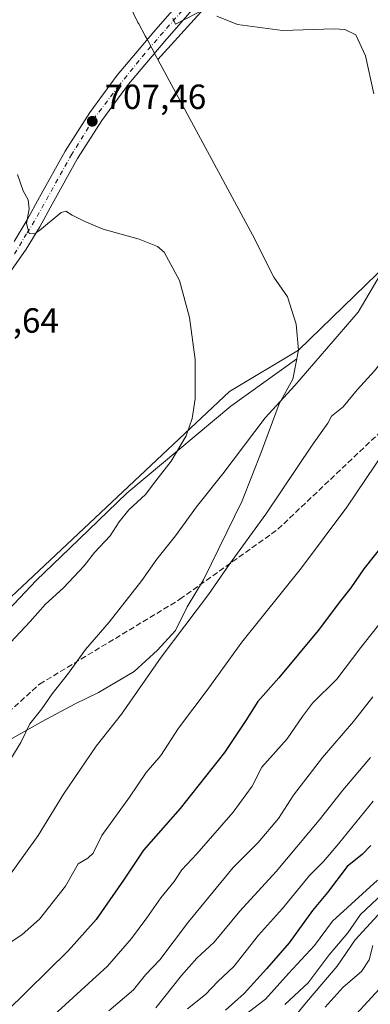
# Model space of a CAD drawing. Units: metres. Extents: x 556281 to 559715, y 4728661 to 4731003.
# Drawn here: x 557125 to 557225, y 4729168 to 4729451 of the extents above; entities that cross this region are included whole.
import ezdxf

# ---------------------------------------------------------------- set-up
doc = ezdxf.new("R2010")
doc.units = ezdxf.units.M
doc.header["$MEASUREMENT"] = 0
doc.linetypes.add('DGN Style 3', pattern=[2.307223458686699, 1.648016756204785, -0.6592067024819142])
doc.linetypes.add('DGN Style 4', pattern=[2.6384748266838614, 1.318413404963828, -0.6592067024819142, 0.001648016756204785, -0.6592067024819142])
for name, color, linetype, lineweight in [('Arbolado forestal CxS', 92, 'Continuous', 0), ('Carretera de calzada única Cxs', 7, 'Continuous', 13), ('Carretera de calzada única eje', 7, 'DGN Style 4', 0), ('Cultivos herbáceos CxS', 92, 'Continuous', 0), ('Curva de nivel maestra', 30, 'Continuous', 30), ('Curva de nivel normal', 30, 'Continuous', 0), ('Entidad de ámbito territorial', 7, 'Continuous', 0), ('Entidad de ámbito territorial CxS', 92, 'Continuous', 0), ('Espacio natural protegido', 121, 'Continuous', 13), ('Espacio natural protegido CxS', 121, 'Continuous', 0), ('Municipio', 91, 'Continuous', 13), ('Municipio CxS', 4, 'Continuous', 0), ('Punto de cota en terreno', 7, 'Continuous', 0), ('Rótulo de punto de cota en terreno', 7, 'Continuous', 0), ('Senda', 7, 'DGN Style 3', 0)]:
    doc.layers.add(name, color=color, linetype=linetype, lineweight=lineweight)
doc.styles.add('Style-Arial', font='txt')

# ---------------------------------------------------------------- blocks, each defined once
blk = doc.blocks.new('*U13')
at = {"layer": 'Cultivos herbáceos CxS', "color": 92, "linetype": 'Continuous', "lineweight": 0}
blk.add_polyline3d([(557298.7270999998, 4729466.0031, 718.5048999999999), (557287.5560999997, 4729444.899499999, 717.8852000000044), (557265.6898999996, 4729415.4023, 715.5191999999952), (557204.7395000001, 4729356.1645, 707.5996000000015), (557184.9310999997, 4729344.260500001, 705.7421000000032), (557125.5663000001, 4729288.322699999, 701.8053999999976), (557051.3602999998, 4729218.685900001, 696.0769)], dxfattribs=at)
blk = doc.blocks.new('*U15')
at = {"layer": 'Espacio natural protegido CxS', "color": 121, "linetype": 'Continuous', "lineweight": 0, "flags": 128}
blk.add_lwpolyline([(557108.9376999994, 4729268.227000001), (557129.5689999998, 4729290.0546), (557139.1642000012, 4729299.287500001), (557155.5453999991, 4729315.050199999), (557185.3328999993, 4729340.0367), (557204.2089999992, 4729353.593049999), (557204.3260000012, 4729354.175050001), (557204.7250249999, 4729356.167025), (557204.0070250002, 4729363.53405), (557201.5060250001, 4729371.388049999), (557197.6310250004, 4729377.06605), (557191.5259750006, 4729389.204), (557166.310025, 4729436.001025001), (557164.3890250013, 4729439.566025), (557177.7065999995, 4729454.128)], dxfattribs=at)
blk = doc.blocks.new('5PATER')
at = {"layer": 'Cultivos herbáceos CxS', "linetype": 'Continuous', "lineweight": 0}
h = blk.add_hatch(color=51, dxfattribs=at)
edge = h.paths.add_edge_path()
edge.add_ellipse((0, 0), major_axis=(-0.1095731443231308, -0.1110710700762829), ratio=0.9994222409660322, start_angle=0, end_angle=360)

msp = doc.modelspace()

# ---------------------------------------------------------------- linework, layer by layer
at = {"layer": 'Arbolado forestal CxS', "color": 92, "linetype": 'Continuous', "lineweight": 0}
for points in [[(557421.8825000003, 4729635.936100001, 737.2210000000051), (557397.4735000003, 4729614.395500001, 733.7906999999979), (557362.3239000002, 4729562.0933, 729.5647999999928), (557347.4469, 4729532.684699999, 727.0574999999953), (557337.6501000002, 4729503.3397, 726.6791999999988), (557298.7270999998, 4729466.0031, 718.5048999999999), (557287.5560999997, 4729444.899499999, 717.8852000000044), (557265.6898999996, 4729415.4023, 715.5191999999952), (557204.7395000001, 4729356.1645, 707.5996000000015), (557184.9310999997, 4729344.260500001, 705.7421000000032), (557125.5663000001, 4729288.322699999, 701.8053999999976), (557051.3602999998, 4729218.685900001, 696.0769), (556994.2785, 4729158.181500001, 691.3469999999943), (556955.4808999998, 4729100.4001, 688.9618000000046), (556953.0367000002, 4729098.031099999, 688.6959000000061), (556946.7468999998, 4729092.751700001, 688.2038999999932), (556940.2367000004, 4729084.4113, 687.809500000003), (556937.5790999997, 4729080.8051, 687.636400000003)], [(557432.3082999997, 4729457.546900001, 767.2546000000002), (557413.8992999997, 4729397.4419, 763.0406999999979), (557384.4451000001, 4729344.6963, 771.9976000000024), (557323.0843000002, 4729271.0977, 778.1901000000071), (557249.3574999999, 4729192.005700001, 777.1551000000036), (557231.5289000003, 4729168.4309, 777.676099999997), (557123.9540999997, 4729066.1391, 772.4775999999983), (557095.5865000002, 4729018.780300001, 776.9588999999978), (557029.4820999998, 4729050.329700001, 727.3724999999977), (557002.6398999998, 4729062.694300001, 711.5598999999929), (556937.5790999997, 4729080.8051, 687.636400000003), (556940.2367000004, 4729084.4113, 687.809500000003), (556946.7468999998, 4729092.751700001, 688.2038999999932), (556953.0367000002, 4729098.031099999, 688.6959000000061), (556955.4808999998, 4729100.4001, 688.9618000000046), (556994.2785, 4729158.181500001, 691.3469999999943), (557051.3602999998, 4729218.685900001, 696.0769), (557125.5663000001, 4729288.322699999, 701.8053999999976), (557184.9310999997, 4729344.260500001, 705.7421000000032), (557204.7395000001, 4729356.1645, 707.5996000000015), (557265.6898999996, 4729415.4023, 715.5191999999952), (557287.5560999997, 4729444.899499999, 717.8852000000044), (557298.7270999998, 4729466.0031, 718.5048999999999)]]:
    msp.add_polyline3d(points, dxfattribs=at)
at = {"layer": 'Carretera de calzada única Cxs', "color": 7, "linetype": 'Continuous', "lineweight": 13}
for points in [[(557123.2701000003, 4729387.340100001, 704.6546999999993), (557127.0000999998, 4729393.5101, 705.1150999999954), (557130.5000999998, 4729400.030099999, 705.5541999999988), (557137.8201000001, 4729413.2301, 706.5853000000062), (557144.9600999998, 4729424.350099999, 707.4340999999987), (557152.7701000003, 4729434.9901, 708.3488999999972), (557163.2200999996, 4729447.440099999, 709.764599999995), (557173.7901, 4729459.6501, 710.9091999999946)], [(557123.2701000003, 4729387.340100001, 704.6546999999993), (557127.0000999998, 4729393.5101, 705.1150999999954), (557130.5000999998, 4729400.030099999, 705.5541999999988), (557137.8201000001, 4729413.2301, 706.5853000000062), (557144.9600999998, 4729424.350099999, 707.4340999999987), (557152.7701000003, 4729434.9901, 708.3488999999972), (557163.2200999996, 4729447.440099999, 709.764599999995), (557173.7901, 4729459.6501, 710.9091999999946)], [(557176.8901000004, 4729456.920100001, 710.686600000001), (557166.3701, 4729444.7601, 709.6401999999945), (557156.0201000003, 4729432.440099999, 708.2786999999954), (557148.3601000002, 4729422.0101, 707.482799999998), (557141.3601000002, 4729411.110099999, 706.5798000000068), (557134.1201, 4729398.050100001, 705.5964999999997), (557130.5900999998, 4729391.470100001, 705.1264999999986), (557126.7200999996, 4729385.0801, 704.6910999999964), (557118.4001000002, 4729373.290100001, 704.2382000000072)], [(557176.8901000004, 4729456.920100001, 710.686600000001), (557166.3701, 4729444.7601, 709.6401999999945), (557156.0201000003, 4729432.440099999, 708.2786999999954), (557148.3601000002, 4729422.0101, 707.482799999998), (557141.3601000002, 4729411.110099999, 706.5798000000068), (557134.1201, 4729398.050100001, 705.5964999999997), (557130.5900999998, 4729391.470100001, 705.1264999999986), (557126.7200999996, 4729385.0801, 704.6910999999964), (557118.4001000002, 4729373.290100001, 704.2382000000072)]]:
    msp.add_polyline3d(points, dxfattribs=at)
at = {"layer": 'Carretera de calzada única eje', "color": 7, "linetype": 'DGN Style 4', "lineweight": 0}
msp.add_polyline3d([(557173.1901000004, 4729455.600099999, 710.496499999994), (557160.7301000003, 4729441.350099999, 709.1570999999968), (557153.2801000001, 4729432.040100001, 708.1879999999946), (557145.9901000002, 4729422.4101, 707.4275999999954), (557139.7600999996, 4729412.370100001, 706.614400000006), (557129.0800999999, 4729393.190099999, 705.1861000000063), (557126.8101000004, 4729389.540100001, 704.9174000000058), (557123.1700999998, 4729383.470100001, 704.4646999999969)], dxfattribs=at)
at = {"layer": 'Cultivos herbáceos CxS', "color": 92, "linetype": 'Continuous', "lineweight": 0}
msp.add_polyline3d([(557421.8825000003, 4729635.936100001, 737.2210000000051), (557397.4735000003, 4729614.395500001, 733.7906999999979), (557362.3239000002, 4729562.0933, 729.5647999999928), (557347.4469, 4729532.684699999, 727.0574999999953), (557337.6501000002, 4729503.3397, 726.6791999999988), (557298.7270999998, 4729466.0031, 718.5048999999999), (557287.5560999997, 4729444.899499999, 717.8852000000044), (557265.6898999996, 4729415.4023, 715.5191999999952), (557204.7395000001, 4729356.1645, 707.5996000000015), (557184.9310999997, 4729344.260500001, 705.7421000000032), (557125.5663000001, 4729288.322699999, 701.8053999999976), (557051.3602999998, 4729218.685900001, 696.0769), (556994.2785, 4729158.181500001, 691.3469999999943), (556955.4808999998, 4729100.4001, 688.9618000000046), (556953.0367000002, 4729098.031099999, 688.6959000000061), (556946.7468999998, 4729092.751700001, 688.2038999999932), (556940.2367000004, 4729084.4113, 687.809500000003), (556937.5790999997, 4729080.8051, 687.636400000003)], dxfattribs=at)
at = {"layer": 'Curva de nivel maestra', "color": 30, "linetype": 'Continuous', "lineweight": 30, "flags": 128}
for points, elevation in [([(557229.7699999996, 4729301.300100001), (557223.3899999997, 4729293.420100001), (557219.6699999999, 4729287.950099999), (557216.7300000004, 4729284.2401), (557210.3399999999, 4729275.700099999), (557199.0499999998, 4729262.100099999), (557193.04, 4729255.360099999), (557189.6399999997, 4729249.9001), (557183.4800000004, 4729240.6601), (557170.8399999999, 4729224.6601), (557160.2800000003, 4729212.610099999), (557154.5599999996, 4729204.0701), (557146.7599999999, 4729192.7601), (557138.8300000001, 4729183.840100001), (557120.9400000004, 4729166.300100001)], 725), ([(557225.4600000001, 4729213.9801), (557223, 4729211.520099999), (557218.6399999997, 4729207.9801), (557212.9900000002, 4729200.530099999), (557208.6900000004, 4729195.390100001), (557202.0599999996, 4729186.110099999), (557195.5800000001, 4729178.5701), (557189.0999999996, 4729171.530099999), (557183.79, 4729166.7301)], 750), ([(557215.6500000004, 4729159.5701), (557230.1200000001, 4729175.2401)], 775)]:
    msp.add_lwpolyline(points, dxfattribs=dict(at, elevation=elevation))
at = {"layer": 'Curva de nivel normal', "color": 30, "linetype": 'Continuous', "lineweight": 0, "flags": 128}
for points, elevation in [([(557120.1699999999, 4729202.970100001), (557130.1299999999, 4729216.870100001), (557137.3700000001, 4729228.7401), (557146.7100000001, 4729242.450099999), (557153.9600000001, 4729251.670100001), (557165.3499999996, 4729268.0601), (557178.9600000001, 4729286.0601), (557184.9800000004, 4729294.700099999), (557195.3799999999, 4729309.090100001), (557208.6299999999, 4729328.850099999), (557213.1299999999, 4729335.130100001), (557214.1699999999, 4729337.220100001), (557217.5099999999, 4729339.860099999), (557221.4900000002, 4729344.700099999), (557226.5199999996, 4729350.190099999), (557236.1299999999, 4729362.460100001), (557247.5199999996, 4729381.540100001), (557255.8899999997, 4729402.540100001), (557264.1500000004, 4729420.870100001), (557268.9600000001, 4729437.530099999), (557271.1299999999, 4729454.210100001)], 715), ([(557168.6699999999, 4729451.360099999), (557169.4900000002, 4729449.6601), (557178.5099999999, 4729454.3101)], 710), ([(557181.2699999996, 4729451.9101), (557187.2000000002, 4729449.5801), (557200.1600000003, 4729447.870100001), (557214.9500000002, 4729448.3301), (557217.9400000004, 4729448.140100001), (557221.1699999999, 4729446.5601), (557223.8799999999, 4729440.600099999), (557226.2699999996, 4729429.6601)], 710), ([(557124.1799999997, 4729406.540100001), (557125.8300000001, 4729401.880100001), (557127.2699999996, 4729399.210100001), (557127.4900000002, 4729396.6801), (557126.7599999999, 4729392.420100001), (557127.5700000003, 4729389.590100001), (557129.1100000005, 4729389.5101), (557130.54, 4729390.4801), (557136.7199999997, 4729395.640100001), (557138.0700000003, 4729396.0101), (557139.8799999999, 4729394.850099999), (557143.4400000004, 4729393.0601), (557148.7400000002, 4729390.790100001), (557159.0899999999, 4729387.960100001), (557164.2800000003, 4729385.8201), (557166.2000000002, 4729384.220100001), (557170.5700000003, 4729376.120100001), (557173.4400000004, 4729365.4901), (557175.1100000005, 4729353.4801), (557175.1200000001, 4729342.1501), (557174.2300000004, 4729336.4801), (557172.5300000003, 4729331.550100001), (557168.1799999997, 4729324.2401), (557163.8200000003, 4729318.6501), (557160.8200000003, 4729314.670100001), (557156.1200000001, 4729310.2601), (557153.3600000005, 4729306.860099999), (557150.79, 4729302.860099999), (557146.2800000003, 4729298.020099999), (557143.25, 4729294.2601), (557137.3300000001, 4729287.890100001), (557132.2199999997, 4729283.2301), (557127.8499999996, 4729278.2301), (557119.4600000001, 4729269.2301)], 705), ([(557230.6299999999, 4729381.9901), (557221.7699999996, 4729366.9901), (557203.6200000001, 4729345.960100001), (557195.1600000003, 4729336.7501), (557182.9900000002, 4729320.670100001), (557175.4900000002, 4729311.1801), (557169.4900000002, 4729302.870100001), (557164.1600000003, 4729296.1801), (557159.8200000003, 4729290.0001), (557150.4900000002, 4729278.120100001), (557143.7199999997, 4729270.270099999), (557138.7699999996, 4729263.4301), (557134.1600000003, 4729257.5601), (557131.1600000003, 4729253.2301), (557127.6900000004, 4729248.9001), (557125.1399999997, 4729243.5601), (557122.3200000003, 4729238.880100001)], 710), ([(557232.0199999996, 4729331.050100001), (557218.5800000001, 4729311.100099999), (557205.6100000005, 4729293.6801), (557188.4699999997, 4729272.300100001), (557178.5, 4729258.540100001), (557170.3600000005, 4729247.6501), (557165.2800000003, 4729239.860099999), (557161.0199999996, 4729234.9001), (557156.2699999996, 4729227.9001), (557148.3200000003, 4729216.9001), (557145.8899999997, 4729211.7601), (557144.3099999996, 4729210.390100001), (557141.6200000001, 4729208.780099999), (557137.9600000001, 4729202.360099999), (557130.4500000002, 4729192.850099999), (557125.5, 4729188.420100001), (557121.9500000002, 4729186.030099999)], 720), ([(557228.6500000004, 4729278.600099999), (557222.5700000003, 4729270.800100001), (557215.6600000003, 4729261.710100001), (557208.7100000001, 4729254.8101), (557205.8200000003, 4729251.030099999), (557201.4900000002, 4729244.620100001), (557194.1799999997, 4729236.460100001), (557191.4100000003, 4729231.0101), (557185.9800000004, 4729223.5601), (557175.5800000001, 4729211.5701), (557171.29, 4729207.0001), (557169.0499999998, 4729203.630100001), (557165.2999999998, 4729199.0001), (557161.29, 4729193.2401), (557156.8799999999, 4729187.360099999), (557150, 4729179.350099999), (557132.5, 4729163.360099999)], 730), ([(557226.0099999999, 4729256.610099999), (557220.4800000004, 4729249.610099999), (557211.5999999996, 4729239.2501), (557203.2800000003, 4729228.4001), (557198.9400000004, 4729221.7401), (557193.1100000005, 4729214.9001), (557185.9800000004, 4729207.6501), (557173.2300000004, 4729192.0701), (557164.9800000004, 4729181.170100001), (557160.8399999999, 4729176.9101), (557157.4600000001, 4729172.5701), (557150.3499999996, 4729166.5801)], 735), ([(557163.8200000003, 4729167.450099999), (557171.1600000003, 4729176.6801), (557175.5800000001, 4729181.6601), (557180.5099999999, 4729186.300100001), (557187.9199999999, 4729195.130100001), (557198.3399999999, 4729206.540100001), (557210.5999999996, 4729221.2301), (557217.3600000005, 4729229.9001), (557225.2999999998, 4729239.2401)], 740), ([(557226.0899999999, 4729226.690099999), (557216.1699999999, 4729214.4901), (557211.8499999996, 4729209.360099999), (557207.8899999997, 4729205.420100001), (557200.1100000005, 4729195.9301), (557193.25, 4729188.2501), (557186.1600000003, 4729179.2601), (557181.6299999999, 4729175.0001), (557178.0700000003, 4729171.2401), (557172.9100000003, 4729167.100099999)], 745), ([(557227.3300000001, 4729204.0701), (557214.4600000001, 4729192.2401), (557209.3099999996, 4729185.2601), (557201.8799999999, 4729177.300100001), (557195.25, 4729169.920100001), (557189.0999999996, 4729165.1801)], 755), ([(557228.8200000003, 4729200.2601), (557222.4900000002, 4729194.200099999), (557218.8700000001, 4729188.960100001), (557213.4900000002, 4729182.620100001), (557207.4800000004, 4729174.550100001), (557200.7400000002, 4729168.380100001)], 760), ([(557229.6699999999, 4729196.4301), (557220.9400000004, 4729186.9301), (557215.7800000003, 4729179.4101), (557207, 4729169.040100001), (557203.1600000003, 4729164.370100001)], 765), ([(557212.3600000005, 4729167.620100001), (557217.5300000003, 4729173.370100001), (557222.7599999999, 4729177.850099999), (557224.9900000002, 4729181.2301), (557225.9699999997, 4729185.350099999)], 770)]:
    msp.add_lwpolyline(points, dxfattribs=dict(at, elevation=elevation))
at = {"layer": 'Entidad de ámbito territorial', "color": 7, "linetype": 'Continuous', "lineweight": 0, "flags": 128}
for points in [[(557155.3420000004, 4729457.228000001), (557158.7050000008, 4729450.117000002), (557158.8360000014, 4729449.875000001), (557158.9190000005, 4729449.717000003), (557160.7450000015, 4729446.331999999), (557161.3960000006, 4729445.123000002), (557163.9540000003, 4729440.373000002), (557164.3890000022, 4729439.565999999)], [(557164.3890000022, 4729439.565999999), (557166.3100000009, 4729436.001000003), (557191.5260000009, 4729389.203999998), (557197.6310000013, 4729377.066099999), (557201.506000001, 4729371.388100003), (557204.007000001, 4729363.534100001), (557204.725000001, 4729356.166999999), (557204.3260000017, 4729354.175100002), (557204.2089999997, 4729353.593100003)], [(557204.2089999997, 4729353.593100003), (557203.0410000006, 4729347.756999998), (557199.1810000003, 4729340.720000001), (557194.1250000016, 4729327.058000001), (557188.5660000015, 4729312.882), (557177.5130000024, 4729290.253000002), (557172.7720000005, 4729282.443999999), (557169.4180000003, 4729275.666999999), (557164.273000001, 4729270.014), (557157.6080000018, 4729263.962999998), (557147.3850000018, 4729257.872000001), (557140.6890000004, 4729254.617000002), (557131.2170000002, 4729249.551), (557121.6230000015, 4729244.104000002)]]:
    msp.add_lwpolyline(points, dxfattribs=at)
at = {"layer": 'Entidad de ámbito territorial CxS', "color": 92, "linetype": 'Continuous', "lineweight": 0, "flags": 128}
msp.add_lwpolyline([(557121.6229999987, 4729244.104), (557131.2169999996, 4729249.551000001), (557140.6889999997, 4729254.617000001), (557147.384999999, 4729257.872), (557157.607999999, 4729263.962999999), (557164.2730000004, 4729270.014000001), (557169.4179999997, 4729275.666999999), (557172.7719999999, 4729282.444), (557177.5129999995, 4729290.253000001), (557188.5659999987, 4729312.881999999), (557194.125000001, 4729327.058), (557199.1809999997, 4729340.720000001), (557203.0409999999, 4729347.756999998), (557204.2089999992, 4729353.593049999), (557204.3260000012, 4729354.175050001), (557204.7250249999, 4729356.167025), (557204.0070250002, 4729363.53405), (557201.5060250001, 4729371.388049999), (557197.6310250004, 4729377.06605), (557191.5259750006, 4729389.204), (557166.310025, 4729436.001025001), (557164.3890250013, 4729439.566025), (557163.9539999996, 4729440.373000001), (557161.3960000001, 4729445.123000001), (557160.7450000008, 4729446.332000001), (557158.9189999999, 4729449.717000001), (557158.8360000009, 4729449.875), (557158.7050000002, 4729450.117000001), (557155.3419999998, 4729457.228)], dxfattribs=at)
at = {"layer": 'Espacio natural protegido', "color": 121, "linetype": 'Continuous', "lineweight": 13, "flags": 128}
for points in [[(557164.3890000022, 4729439.565999999), (557177.7066, 4729454.127999999)], [(557164.3890000022, 4729439.565999999), (557166.3100000009, 4729436.001000003), (557191.5260000009, 4729389.203999998), (557197.6310000013, 4729377.066099999), (557201.506000001, 4729371.388100003), (557204.007000001, 4729363.534100001), (557204.725000001, 4729356.166999999), (557204.3260000017, 4729354.175100002), (557204.2089999997, 4729353.593100003)], [(557108.9377, 4729268.227000002), (557129.5690000004, 4729290.054600001), (557139.1642000017, 4729299.287500001), (557155.5454000019, 4729315.050199999), (557185.3328999999, 4729340.036700001), (557204.2089999997, 4729353.593100003)]]:
    msp.add_lwpolyline(points, dxfattribs=at)
at = {"layer": 'Municipio', "color": 91, "linetype": 'Continuous', "lineweight": 13, "flags": 128}
for points in [[(557155.3420000004, 4729457.228000001), (557158.7050000008, 4729450.117000002), (557158.8360000014, 4729449.875000001), (557158.9190000005, 4729449.717000003), (557160.7450000015, 4729446.331999999), (557161.3960000006, 4729445.123000002), (557163.9540000003, 4729440.373000002), (557164.3890000022, 4729439.565999999)], [(557155.3420000004, 4729457.228000001), (557158.7050000008, 4729450.117000002), (557158.8360000014, 4729449.875000001), (557158.9190000005, 4729449.717000003), (557160.7450000015, 4729446.331999999), (557161.3960000006, 4729445.123000002), (557163.9540000003, 4729440.373000002), (557164.3890000022, 4729439.565999999)], [(557164.3890000022, 4729439.565999999), (557166.3100000009, 4729436.001000003), (557191.5260000009, 4729389.203999998), (557197.6310000013, 4729377.066099999), (557201.506000001, 4729371.388100003), (557204.007000001, 4729363.534100001), (557204.725000001, 4729356.166999999), (557204.3260000017, 4729354.175100002), (557204.2089999997, 4729353.593100003)], [(557164.3890000022, 4729439.565999999), (557166.3100000009, 4729436.001000003), (557191.5260000009, 4729389.203999998), (557197.6310000013, 4729377.066099999), (557201.506000001, 4729371.388100003), (557204.007000001, 4729363.534100001), (557204.725000001, 4729356.166999999), (557204.3260000017, 4729354.175100002), (557204.2089999997, 4729353.593100003)], [(557204.2089999997, 4729353.593100003), (557203.0410000006, 4729347.756999998), (557199.1810000003, 4729340.720000001), (557194.1250000016, 4729327.058000001), (557188.5660000015, 4729312.882), (557177.5130000024, 4729290.253000002), (557172.7720000005, 4729282.443999999), (557169.4180000003, 4729275.666999999), (557164.273000001, 4729270.014), (557157.6080000018, 4729263.962999998), (557147.3850000018, 4729257.872000001), (557140.6890000004, 4729254.617000002), (557131.2170000002, 4729249.551), (557121.6230000015, 4729244.104000002)], [(557204.2089999997, 4729353.593100003), (557203.0410000006, 4729347.756999998), (557199.1810000003, 4729340.720000001), (557194.1250000016, 4729327.058000001), (557188.5660000015, 4729312.882), (557177.5130000024, 4729290.253000002), (557172.7720000005, 4729282.443999999), (557169.4180000003, 4729275.666999999), (557164.273000001, 4729270.014), (557157.6080000018, 4729263.962999998), (557147.3850000018, 4729257.872000001), (557140.6890000004, 4729254.617000002), (557131.2170000002, 4729249.551), (557121.6230000015, 4729244.104000002)]]:
    msp.add_lwpolyline(points, dxfattribs=at)
at = {"layer": 'Municipio CxS', "color": 4, "linetype": 'Continuous', "lineweight": 0, "flags": 128}
for points in [[(557155.3419999998, 4729457.228), (557158.7050000002, 4729450.117000001), (557158.8360000009, 4729449.875), (557158.9189999999, 4729449.717000001), (557160.7450000008, 4729446.332000001), (557161.3960000001, 4729445.123000001), (557163.9539999996, 4729440.373000001), (557164.3890250013, 4729439.566025), (557166.310025, 4729436.001025001), (557191.5259750006, 4729389.204), (557197.6310250004, 4729377.06605), (557201.5060250001, 4729371.388049999), (557204.0070250002, 4729363.53405), (557204.7250249999, 4729356.167025), (557204.3260000012, 4729354.175050001), (557204.2089999992, 4729353.593049999), (557203.0409999999, 4729347.756999998), (557199.1809999997, 4729340.720000001), (557194.125000001, 4729327.058), (557188.5659999987, 4729312.881999999), (557177.5129999995, 4729290.253000001), (557172.7719999999, 4729282.444), (557169.4179999997, 4729275.666999999), (557164.2730000004, 4729270.014000001), (557157.607999999, 4729263.962999999), (557147.384999999, 4729257.872), (557140.6889999997, 4729254.617000001), (557131.2169999996, 4729249.551000001), (557121.6229999987, 4729244.104)], [(557121.6229999987, 4729244.104), (557131.2169999996, 4729249.551000001), (557140.6889999997, 4729254.617000001), (557147.384999999, 4729257.872), (557157.607999999, 4729263.962999999), (557164.2730000004, 4729270.014000001), (557169.4179999997, 4729275.666999999), (557172.7719999999, 4729282.444), (557177.5129999995, 4729290.253000001), (557188.5659999987, 4729312.881999999), (557194.125000001, 4729327.058), (557199.1809999997, 4729340.720000001), (557203.0409999999, 4729347.756999998), (557204.2089999992, 4729353.593049999), (557204.3260000012, 4729354.175050001), (557204.7250249999, 4729356.167025), (557204.0070250002, 4729363.53405), (557201.5060250001, 4729371.388049999), (557197.6310250004, 4729377.06605), (557191.5259750006, 4729389.204), (557166.310025, 4729436.001025001), (557164.3890250013, 4729439.566025), (557163.9539999996, 4729440.373000001), (557161.3960000001, 4729445.123000001), (557160.7450000008, 4729446.332000001), (557158.9189999999, 4729449.717000001), (557158.8360000009, 4729449.875), (557158.7050000002, 4729450.117000001), (557155.3419999998, 4729457.228)]]:
    msp.add_lwpolyline(points, dxfattribs=at)
at = {"layer": 'Senda', "color": 7, "linetype": 'DGN Style 3', "lineweight": 0}
msp.add_polyline3d([(556839.7649999997, 4728989.923000001, 680.915399999998), (556849.0088999998, 4728988.3025, 688.3772999999928), (556865.1485000001, 4728990.683700001, 690.542300000001), (556881.8173000002, 4728998.8859, 694.5390999999945), (556925.4737, 4729030.106699999, 694.5017999999982), (556974.4216999998, 4729076.4089, 705.8047999999981), (556996.6467000004, 4729104.983899999, 706.779999999999), (557034.2175000003, 4729166.367500001, 707.7666999999929), (557063.3219, 4729199.7051, 706.2308000000049), (557130.5261000004, 4729260.294700001, 713.0724000000046), (557170.7429000001, 4729284.636499999, 719.1921000000002), (557198.7887000004, 4729304.744899999, 722.5225000000065), (557230.0097000003, 4729334.3783, 723.1428000000016), (557252.7638999998, 4729356.6033, 724.4621999999946), (557282.3973000003, 4729375.124100001, 728.8145999999979), (557297.2138999999, 4729389.9409, 734.0644999999931), (557322.8784999996, 4729418.978900001, 730.9228000000003), (557330.8161000004, 4729428.2393, 738.083700000003), (557353.1812000005, 4729447.623299999, 741.4530999999988)], dxfattribs=at)

# ---------------------------------------------------------------- block references
at = {"layer": 'Cultivos herbáceos CxS', "color": 92, "linetype": 'Continuous', "lineweight": 0}
msp.add_blockref('*U13', (0, 0), dxfattribs=at)
at = {"layer": 'Espacio natural protegido CxS', "color": 121, "linetype": 'Continuous', "lineweight": 0}
msp.add_blockref('*U15', (0, 0), dxfattribs=at)
at = {"layer": 'Punto de cota en terreno', "color": 7, "linetype": 'Continuous', "lineweight": 0, "xscale": 10, "yscale": 10, "zscale": 10}
msp.add_blockref('5PATER', (557145.6100000005, 4729421.789999999, 707.4600000000065), dxfattribs=at)

# ---------------------------------------------------------------- texts
at = {"layer": 'Rótulo de punto de cota en terreno', "color": 7, "linetype": 'Continuous', "lineweight": 0, "style": 'Style-Arial'}
for s, p in [('707,46', (557149.1377999998, 4729425.3178)), ('702,64', (557106.9177999999, 4729361.127800001))]:
    msp.add_text(s, height=7.000000000000002, dxfattribs=at).set_placement(p)

doc.saveas('drawing.dxf')
